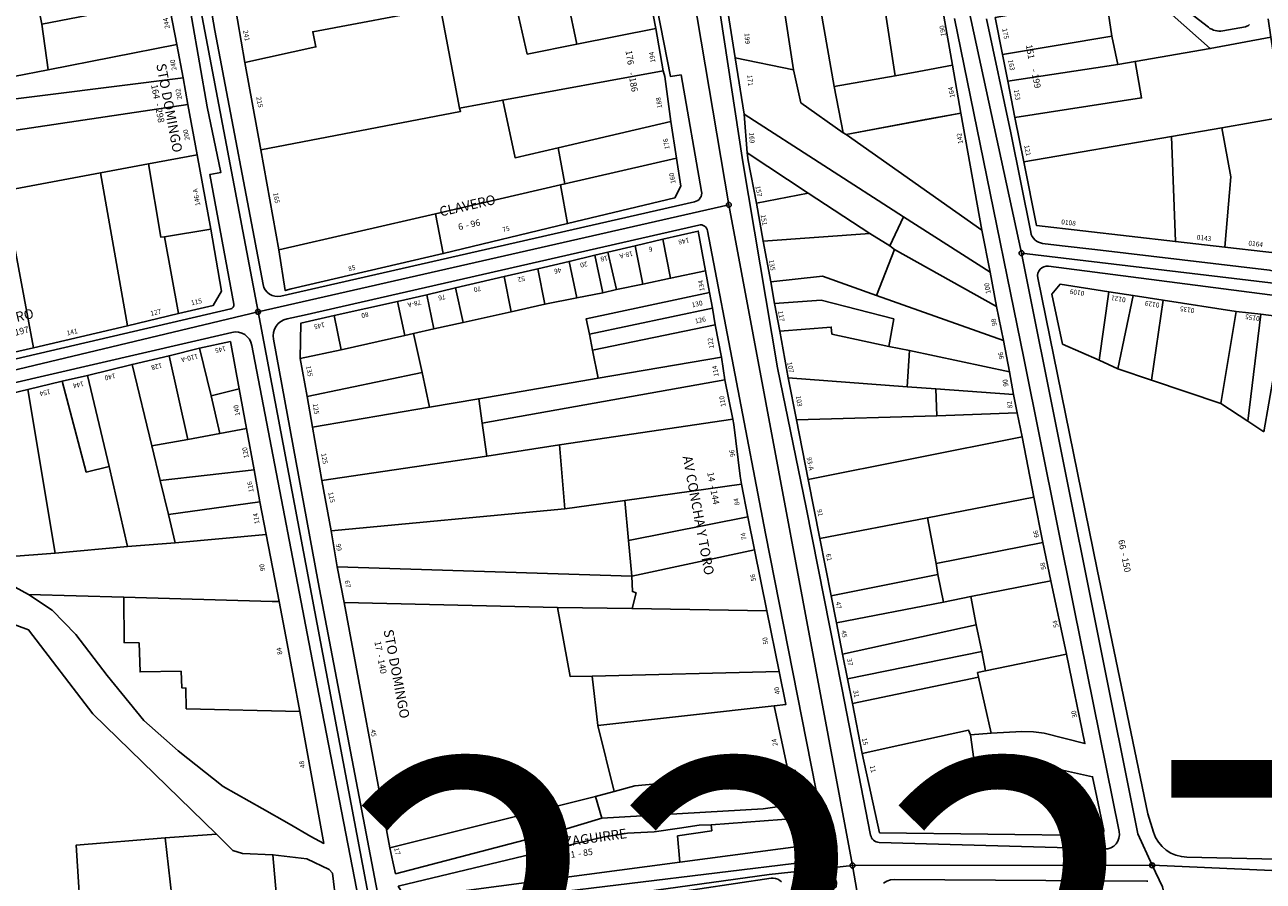
# Model space of a CAD drawing. Extents: x 348100 to 362098, y 6275800 to 6290289.
# Drawn here: x 353657 to 354041, y 6279732 to 6279998 of the extents above; entities that cross this region are included whole.
import ezdxf

# ---------------------------------------------------------------- set-up
doc = ezdxf.new("R2010")
doc.units = 0
doc.header["$MEASUREMENT"] = 0
doc.layers.get('0').update_dxf_attribs({"linetype": 'CONTINUOUS'})
for name, color, linetype in [('1010', 7, 'CONTINUOUS'), ('1400', 7, 'CONTINUOUS'), ('1500', 7, 'CONTINUOUS'), ('2000', 7, 'CONTINUOUS'), ('2510', 7, 'CONTINUOUS'), ('LIMITE_PREDIAL', 7, 'CONTINUOUS')]:
    doc.layers.add(name, color=color, linetype=linetype)

msp = doc.modelspace()

# ---------------------------------------------------------------- linework, layer by layer
at = {"color": 10}
for points in [[(353852.28, 6280078.32), (353864.22, 6280007.75), (353875.31, 6279942.21)], [(353702.45, 6280050.07), (353729.19, 6279909.01)], [(353945.86, 6280021.05), (353966.15, 6279927.24)], [(353966.15, 6279927.24), (354052.05, 6279916.95), (354144.82, 6279931.36), (354140.39, 6279953.63)], [(353729.19, 6279909.01), (353875.31, 6279942.21)], [(353913.68, 6279737.24), (353875.31, 6279942.21)], [(353966.15, 6279927.24), (354002.19, 6279747.1), (354006.69, 6279737.33)], [(353587.73, 6279875.16), (353729.19, 6279909.01)], [(353729.19, 6279909.01), (353765.13, 6279719.07)], [(354406.48, 6279763.55), (354329.7, 6279745.29), (354266.97, 6279732.65), (354248.72, 6279729.37), (354148.07, 6279731.25), (354060.06, 6279734.99), (354006.69, 6279737.33)], [(353913.68, 6279737.24), (353887.78, 6279734.52), (353803.52, 6279722.82), (353765.13, 6279719.07)], [(354006.69, 6279737.33), (353913.68, 6279737.24)], [(353913.68, 6279737.24), (353935.89, 6279608.78), (353941.72, 6279575.03)], [(354006.69, 6279737.33), (354009.84, 6279730.63), (354025.11, 6279660.44), (354026.63, 6279652.2), (354027.55, 6279643.05), (354026.33, 6279625.04), (354025.41, 6279622.29)]]:
    msp.add_lwpolyline(points, dxfattribs=at)
at = {"layer": '1400', "color": 2}
for points in [[(353650.4, 6279895.8), (353659.5, 6279897.9), (353688.7, 6279904.7), (353704.5, 6279908.5), (353715.3, 6279911), (353717.9, 6279915.4), (353714.5, 6279934.7), (353710.3, 6279957.7), (353707.4, 6279973.3), (353706, 6279981.6), (353704, 6279992), (353701.3, 6280005.9), (353699.7, 6280016.8), (353697.1, 6280030.8), (353695.1, 6280041.5), (353681.2, 6280039.1), (353668.5, 6280036.4), (353655.6, 6280033.6)], [(353912.1, 6279795.2), (353913.7, 6279787.5), (353916.7, 6279772), (353922.1, 6279747.4), (353989.3, 6279746.6), (353991.5, 6279746.5), (353991.7, 6279748.1), (353989.5, 6279758.5), (353988.2, 6279764.8), (353978.9, 6279766.8), (353972.1, 6279768.7), (353967, 6279769.3), (353958, 6279768.9), (353951.7, 6279768), (353950.3, 6279777.8), (353956.7, 6279778.3), (353966.2, 6279778.8), (353969.9, 6279778.7), (353973.2, 6279778.3), (353985.8, 6279775.1), (353980.1, 6279802.8), (353975.2, 6279825.6), (353972.8, 6279837.5), (353970, 6279851.5), (353966.3, 6279870.2), (353964.8, 6279877.7), (353963.7, 6279883.4), (353962.4, 6279890.4), (353960.5, 6279900.1), (353958.4, 6279910.7), (353956.4, 6279921.3), (353953.8, 6279934.4), (353947.3, 6279970.7), (353944.7, 6279985.5), (353939.68, 6280014.26)], [(353850.15, 6280009.7), (353852.65, 6279996.9), (353854.95, 6279983.8)], [(354042.7, 6279999.9), (354043.5, 6279994.2), (354024.7, 6279990.7), (354004.7, 6280008.5)], [(353854.95, 6279983.8), (353855.45, 6279982), (353857.35, 6279968.1), (353859.05, 6279956.7), (353860.45, 6279948), (353858.55, 6279944.4), (353825.25, 6279936.4), (353786.65, 6279927.1), (353739.45, 6279916.2), (353737.65, 6279915.6), (353735.65, 6279928.3), (353730.05, 6279959.3), (353725.05, 6279986.4), (353721.65, 6280006.3)], [(353874.8, 6280003.5), (353877.3, 6279987.84), (353880.1, 6279970.3), (353881, 6279958.3), (353881.3, 6279956), (353883.9, 6279942.7), (353886, 6279930.9), (353888.3, 6279918.3), (353889.5, 6279911.6), (353891.1, 6279903), (353893.7, 6279888.5), (353896.3, 6279875.5), (353899.9, 6279857), (353903.5, 6279838.7), (353907.1, 6279820.9), (353908.7, 6279812.5), (353910.6, 6279802.8), (353912.1, 6279795.2)], [(353958, 6280000.3), (353960.2, 6279988.9), (353961.9, 6279980.6), (353964.1, 6279969.3), (353966.9, 6279955.6), (353970.8, 6279935.8), (354013.9, 6279930.8), (354029.2, 6279929.1), (354054.7, 6279926.2), (354074, 6279929.7), (354093.6, 6279933.5), (354114.7, 6279937.2), (354130.3, 6279939.7), (354131.5, 6279942), (354128.1, 6279961.1), (354124, 6279983.8), (354122.4, 6279992.7), (354120.6, 6280001.1)], [(353835.93, 6279751.96), (353886, 6279754.85), (353898.2, 6279756.65), (353895.9, 6279766.75), (353893.7, 6279766.45), (353889.4, 6279786.75), (353893, 6279787.25), (353890.9, 6279797.45), (353887.1, 6279816.25), (353883.3, 6279835.15), (353881.2, 6279845.45), (353879.2, 6279855.55), (353878.8, 6279858.05), (353876.9, 6279874.05), (353876.5, 6279875.75), (353874.1, 6279887.95), (353873, 6279894.95), (353871.1, 6279904.95), (353870.2, 6279910.15), (353869.3, 6279915.05), (353868.1, 6279921.75), (353865.8, 6279934.05), (353854.8, 6279931.55), (353846.2, 6279929.45), (353837.8, 6279927.55), (353833.7, 6279926.55), (353825.7, 6279924.65), (353816, 6279922.35), (353805.6, 6279919.95), (353790.5, 6279916.45), (353781.6, 6279914.25), (353772.5, 6279912.25), (353752.8, 6279907.85), (353742.5, 6279905.55), (353742.3, 6279894.55), (353744.4, 6279882.75), (353746.1, 6279873.25), (353749, 6279856.65), (353751.9, 6279841.05), (353753.8, 6279829.95), (353755.9, 6279818.85), (353770.1, 6279742.75), (353771, 6279738.45), (353771.88, 6279734.69), (353822.9, 6279748.05), (353835.93, 6279751.96)], [(354041.3, 6279871.8), (354036.4, 6279875.1), (354028, 6279880.6), (354006.43, 6279887.81), (353996, 6279891.3), (353990.2, 6279894), (353978.9, 6279899), (353975.5, 6279914.5), (353978.1, 6279917.6), (353993.2, 6279915.2), (354000.8, 6279914.1), (354010.1, 6279912.6), (354032.8, 6279909.1), (354040.4, 6279908.3), (354047.5, 6279907.4)], [(353738.9, 6279750.2), (353745.6, 6279746.3), (353749.6, 6279744.1), (353742.2, 6279785), (353738.2, 6279806.1), (353735.8, 6279819.2), (353731.7, 6279839.9), (353729.8, 6279850.1), (353728, 6279860), (353725.6, 6279872.8), (353723.3, 6279885.1), (353720.6, 6279899.8), (353711, 6279897.7), (353701.6, 6279895.4), (353690.1, 6279892.7), (353676.3, 6279889.3), (353668.4, 6279887.5), (353657.7, 6279884.9), (353642.5, 6279881.3)], [(353642.4, 6279829.8), (353658, 6279821.3), (353665.3, 6279816.5), (353672.6, 6279808.9), (353682.4, 6279796.2), (353693.8, 6279782.2), (353704.4, 6279772.8), (353718.4, 6279761.8), (353730.5, 6279754.9), (353738.9, 6279750.2)], [(353619.7, 6279714.8), (353623.4, 6279712.6), (353674.5, 6279715.9), (353703.5, 6279718.6), (353735.4, 6279721.8), (353751.8, 6279723.4), (353753.4, 6279725.4), (353752.3, 6279734.9), (353751.3, 6279736), (353744.3, 6279739.3), (353733.8, 6279740.6), (353724.4, 6279741), (353721.4, 6279741.9), (353716.3, 6279747), (353677.9, 6279784.3), (353658, 6279810.4), (353635.3, 6279818.8), (353606.8, 6279816.8), (353604.2, 6279815.5), (353619.7, 6279714.8)], [(353772.7, 6279730.85), (353775.1, 6279727.05), (353860.1, 6279738.25), (353899.9, 6279743.55), (353902.3, 6279744.95), (353900.5, 6279752.45), (353899.1, 6279752.25), (353897.2, 6279751.95), (353869.8, 6279749.85), (353866.1, 6279749.75), (353860, 6279748.85), (353852.1, 6279747.75), (353843.9, 6279747.25), (353836.2, 6279746.05), (353827.4, 6279743.95), (353772.7, 6279730.85)]]:
    msp.add_lwpolyline(points, dxfattribs=at)
at = {"layer": '1500'}
for centre in [(353875.3, 6279942.21), (353966.14, 6279927.24), (353729.18, 6279909.01), (353913.67, 6279737.24), (354006.68, 6279737.33)]:
    msp.add_circle(centre, 0.759, dxfattribs=at)
at = {"layer": '2000', "color": 1}
for points in [[(353593.6, 6279880.4), (353720.8, 6279910), (353721.01, 6279910.07), (353721.2, 6279910.18), (353721.37, 6279910.32), (353721.51, 6279910.5), (353721.62, 6279910.69), (353721.68, 6279910.91), (353721.7, 6279911.13), (353721.68, 6279911.35), (353714.2, 6279951.6), (353717.6, 6279952.2), (353713.4, 6279972.6), (353708.6, 6279999.9), (353700.99, 6280041.6), (353700.79, 6280042.31), (353700.45, 6280042.97), (353699.99, 6280043.55), (353699.42, 6280044.02), (353698.77, 6280044.37), (353698.07, 6280044.59), (353697.33, 6280044.67), (353696.6, 6280044.6), (353572.5, 6280020.4)], [(353708.05, 6280041.2), (353715.81, 6279996.31), (353715.81, 6279996.3), (353715.81, 6279996.29), (353715.8, 6279996.28), (353715.79, 6279996.27), (353715.77, 6279996.27), (353715.76, 6279996.28), (353715.75, 6279996.29), (353715.75, 6279996.3), (353730.75, 6279917.5), (353731.01, 6279916.62), (353731.44, 6279915.81), (353732.03, 6279915.1), (353732.74, 6279914.52), (353733.56, 6279914.1), (353734.44, 6279913.84), (353735.36, 6279913.77), (353736.27, 6279913.89), (353864.68, 6279943.14), (353865.19, 6279943.31), (353865.66, 6279943.57), (353866.08, 6279943.92), (353866.42, 6279944.34), (353866.67, 6279944.81), (353866.83, 6279945.33), (353866.89, 6279945.86), (353866.85, 6279946.4), (353860.55, 6279982.5)], [(354009.87, 6280008.44), (354024.15, 6279997.3), (354024.63, 6279996.96), (354025.15, 6279996.68), (354025.69, 6279996.45), (354026.25, 6279996.28), (354026.83, 6279996.17), (354027.41, 6279996.12), (354028, 6279996.13), (354028.58, 6279996.2), (354035.62, 6279997.46), (354036.1, 6279997.6), (354036.54, 6279997.82), (354036.93, 6279998.12)], [(353860.55, 6279982.5), (353857.25, 6279982), (353853.04, 6280003.15)], [(353953.3, 6279961), (353966.9, 6279894.6), (353982.4, 6279817.4), (353996.44, 6279747.79), (353996.53, 6279746.78), (353996.39, 6279745.78), (353996.03, 6279744.84), (353995.47, 6279744), (353994.74, 6279743.3), (353993.87, 6279742.79), (353992.91, 6279742.48), (353991.9, 6279742.4), (353921.97, 6279744.44), (353921.5, 6279744.49), (353921.05, 6279744.62), (353920.62, 6279744.83), (353920.24, 6279745.1), (353919.9, 6279745.43), (353919.63, 6279745.82), (353919.43, 6279746.25), (353919.3, 6279746.7), (353910.4, 6279792.4), (353899.3, 6279848.3), (353890.4, 6279891.7), (353879.7, 6279955.6), (353872.66, 6280001.56)], [(353945.3, 6280000), (353953.3, 6279961)], [(353988.9, 6279928.4), (353978.8, 6279929.5), (353972.7, 6279930.26), (353972.04, 6279930.4), (353971.41, 6279930.63), (353970.82, 6279930.97), (353970.3, 6279931.38), (353969.84, 6279931.88), (353969.47, 6279932.44), (353969.18, 6279933.05), (353969, 6279933.7), (353962.8, 6279964.6), (353955.3, 6279999.9)], [(354128.1, 6279999.8), (354139.02, 6279937.9), (354139.07, 6279937.27), (354139, 6279936.63), (354138.8, 6279936.02), (354138.49, 6279935.46), (354138.08, 6279934.98), (354137.58, 6279934.58), (354137.01, 6279934.28), (354136.4, 6279934.1), (354116, 6279930.2), (354091.2, 6279926.3), (354059.32, 6279920.45), (354057.95, 6279920.23), (354056.57, 6279920.09), (354055.19, 6279920.01), (354053.8, 6279920.01), (354052.41, 6279920.08), (354051.03, 6279920.21), (354049.66, 6279920.42), (354048.3, 6279920.7), (354043.1, 6279921.9), (353988.9, 6279928.4)], [(353898.94, 6279738.35), (353900.37, 6279738.68), (353901.71, 6279739.29), (353902.89, 6279740.17), (353903.87, 6279741.26), (353904.61, 6279742.53), (353905.07, 6279743.93), (353905.23, 6279745.39), (353905.1, 6279746.85), (353886.7, 6279840.25), (353868.72, 6279934.17), (353868.59, 6279934.61), (353868.38, 6279935.01), (353868.09, 6279935.35), (353867.74, 6279935.64), (353867.34, 6279935.85), (353866.9, 6279935.97), (353866.45, 6279936.01), (353866, 6279935.95), (353743.5, 6279907.95), (353738.2, 6279906.85), (353737.19, 6279906.54), (353736.27, 6279906.04), (353735.45, 6279905.37), (353734.78, 6279904.55), (353734.28, 6279903.62), (353733.97, 6279902.62), (353733.86, 6279901.57), (353733.95, 6279900.52), (353747.9, 6279825.15), (353766.73, 6279726.59)], [(354078.1, 6279738.5), (354017.46, 6279739.83), (354015.74, 6279740.01), (354014.07, 6279740.44), (354012.49, 6279741.13), (354011.03, 6279742.05), (354009.74, 6279743.19), (354008.63, 6279744.52), (354007.75, 6279746), (354007.1, 6279747.6), (354005.3, 6279753.3), (353989.6, 6279829.1), (353971.2, 6279919.6), (353971.14, 6279920.3), (353971.25, 6279921), (353971.52, 6279921.65), (353971.94, 6279922.22), (353972.48, 6279922.67), (353973.11, 6279922.99), (353973.79, 6279923.15), (353974.5, 6279923.14), (354048.82, 6279913.52)], [(353760.5, 6279726.4), (353749.1, 6279785), (353727.3, 6279898.6), (353727, 6279899.59), (353726.52, 6279900.51), (353725.85, 6279901.3), (353725.05, 6279901.95), (353724.13, 6279902.43), (353723.13, 6279902.71), (353722.1, 6279902.79), (353721.07, 6279902.65), (353596.16, 6279873.77), (353595.22, 6279873.46), (353594.36, 6279872.97), (353593.59, 6279872.34), (353592.96, 6279871.58), (353592.48, 6279870.71), (353592.17, 6279869.77), (353592.05, 6279868.79), (353592.1, 6279867.8), (353615.5, 6279711.35)], [(353817.3, 6279728.35), (353898.94, 6279738.35)], [(353906.2, 6279729.6), (353905.3, 6279734.9), (353906.8, 6279734.7), (353908.2, 6279733.6), (353908.7, 6279732), (353908.6, 6279730.6), (353907.6, 6279730), (353906.2, 6279729.6)], [(353891.67, 6279732.2), (353891.12, 6279732.66), (353890.5, 6279733.01), (353889.82, 6279733.24), (353889.11, 6279733.34), (353888.4, 6279733.3), (353799.9, 6279720.1)], [(353923.32, 6279731.78), (353924.35, 6279732.4), (353925.5, 6279732.78), (353926.7, 6279732.9), (354005, 6279732.4), (354005.3, 6279732.37)]]:
    msp.add_lwpolyline(points, dxfattribs=at)
at = {"layer": 'LIMITE_PREDIAL', "color": 4}
for points in [[(353664.1, 6279984.1), (353662.1, 6279998.3), (353659.9, 6280009.4), (353655.6, 6280033.6), (353633.7, 6280029.2), (353642.6, 6279980), (353664.1, 6279984.1)], [(353829.56, 6280011.09), (353826.25, 6280026.6), (353721.65, 6280006.3), (353725.05, 6279986.4), (353747.15, 6279991.2), (353746.15, 6279995.9), (353785.85, 6280003.3), (353808.55, 6280007.3), (353821.35, 6280009.7), (353829.56, 6280011.09)], [(353939.5, 6280015.3), (353939.68, 6280014.26), (353944.7, 6279985.5), (353934.3, 6279983.6), (353926.9, 6279982.2), (353922.4, 6280012), (353939.5, 6280015.3)], [(353926.9, 6279982.2), (353922.4, 6280012), (353902.8, 6280008.5), (353908, 6279978.9), (353926.9, 6279982.2)], [(353854.95, 6279983.8), (353852.65, 6279996.9), (353828.15, 6279992.1), (353812.75, 6279989), (353808.55, 6280007.3), (353785.85, 6280003.3), (353791.75, 6279972.2), (353805.15, 6279974.7), (353854.95, 6279983.8)], [(353828.15, 6279992.1), (353825.35, 6280005.3), (353822.35, 6280005), (353821.35, 6280009.7), (353808.55, 6280007.3), (353812.75, 6279989), (353828.15, 6279992.1)], [(353852.65, 6279996.9), (353850.15, 6280009.7), (353825.35, 6280005.3), (353828.15, 6279992.1), (353852.65, 6279996.9)], [(353897.6, 6279973.9), (353895.4, 6279984.1), (353892, 6280006.4), (353902.8, 6280008.5), (353908, 6279978.9), (353910.8, 6279964.6), (353897.6, 6279973.9)], [(354024.7, 6279990.7), (354004.7, 6280008.5), (353992.4, 6280006.4), (353994.2, 6279994.5), (353996, 6279985.8), (354001.4, 6279986.7), (354024.7, 6279990.7)], [(353704, 6279992), (353701.3, 6280005.9), (353662.1, 6279998.3), (353664.1, 6279984.1), (353704, 6279992)], [(353791.75, 6279972.2), (353785.85, 6280003.3), (353746.15, 6279995.9), (353747.15, 6279991.2), (353725.05, 6279986.4), (353730.05, 6279959.3), (353792.05, 6279971.2), (353791.75, 6279972.2)], [(353895.4, 6279984.1), (353892, 6280006.4), (353874.8, 6280003.5), (353877.3, 6279987.84), (353895.4, 6279984.1)], [(353994.2, 6279994.5), (353992.4, 6280006.4), (353958, 6280000.3), (353960.2, 6279988.9), (353994.2, 6279994.5)], [(353706, 6279981.6), (353704, 6279992), (353664.1, 6279984.1), (353642.6, 6279980), (353641.2, 6279979.8), (353642.4, 6279973.6), (353706, 6279981.6)], [(353961.9, 6279980.6), (353996, 6279985.8), (353994.2, 6279994.5), (353960.2, 6279988.9), (353961.9, 6279980.6)], [(354047.1, 6279969.4), (354044.5, 6279987.5), (354043.5, 6279994.2), (354024.7, 6279990.7), (354001.4, 6279986.7), (354003.4, 6279975.4), (353964.1, 6279969.3), (353966.9, 6279955.6), (354012.7, 6279963.4), (354028.3, 6279966.1), (354047.1, 6279969.4)], [(353929.5, 6279938.5), (353956.4, 6279921.3), (353953.8, 6279934.4), (353911.7, 6279964), (353910.8, 6279964.6), (353897.6, 6279973.9), (353895.4, 6279984.1), (353877.3, 6279987.84), (353880.1, 6279970.3), (353929.5, 6279938.5)], [(354074, 6279929.7), (354061.2, 6279990.6), (354044.5, 6279987.5), (354047.1, 6279969.4), (354028.3, 6279966.1), (354031.1, 6279950.9), (354029.2, 6279929.1), (354054.7, 6279926.2), (354074, 6279929.7)], [(353857.35, 6279968.1), (353855.45, 6279982), (353854.95, 6279983.8), (353805.15, 6279974.7), (353808.95, 6279956.8), (353822.35, 6279959.9), (353857.35, 6279968.1)], [(353947.3, 6279970.7), (353936.3, 6279968.7), (353911.7, 6279964), (353910.8, 6279964.6), (353908, 6279978.9), (353926.9, 6279982.2), (353934.3, 6279983.6), (353944.7, 6279985.5), (353947.3, 6279970.7)], [(354003.4, 6279975.4), (354001.4, 6279986.7), (353996, 6279985.8), (353961.9, 6279980.6), (353964.1, 6279969.3), (354003.4, 6279975.4)], [(353707.4, 6279973.3), (353706, 6279981.6), (353642.4, 6279973.6), (353644.1, 6279964.2), (353647, 6279964.7), (353647, 6279964.3), (353707.4, 6279973.3)], [(353710.3, 6279957.7), (353707.4, 6279973.3), (353647, 6279964.3), (353650.5, 6279946.6), (353680.3, 6279952.1), (353695.2, 6279954.9), (353710.3, 6279957.7)], [(353823.05, 6279948.4), (353824.45, 6279948.7), (353822.35, 6279959.9), (353808.95, 6279956.8), (353805.15, 6279974.7), (353791.75, 6279972.2), (353792.05, 6279971.2), (353730.05, 6279959.3), (353735.65, 6279928.3), (353784.25, 6279939.4), (353823.05, 6279948.4)], [(353925.3, 6279929.5), (353929.5, 6279938.5), (353880.1, 6279970.3), (353881, 6279958.3), (353899.9, 6279945.8), (353919.1, 6279933.3), (353925.3, 6279929.5)], [(353953.8, 6279934.4), (353947.3, 6279970.7), (353911.7, 6279964), (353953.8, 6279934.4)], [(353859.05, 6279956.7), (353857.35, 6279968.1), (353822.35, 6279959.9), (353824.45, 6279948.7), (353859.05, 6279956.7)], [(354029.2, 6279929.1), (354031.1, 6279950.9), (354028.3, 6279966.1), (354012.7, 6279963.4), (354013.9, 6279930.8), (354029.2, 6279929.1)], [(354013.9, 6279930.8), (354012.7, 6279963.4), (353966.9, 6279955.6), (353970.8, 6279935.8), (354013.9, 6279930.8)], [(353714.5, 6279934.7), (353710.3, 6279957.7), (353695.2, 6279954.9), (353699, 6279932.2), (353700.2, 6279932.3), (353714.5, 6279934.7)], [(353899.9, 6279945.8), (353881, 6279958.3), (353881.3, 6279956), (353883.9, 6279942.7), (353899.9, 6279945.8)], [(353704.5, 6279908.5), (353700.2, 6279932.3), (353699, 6279932.2), (353695.2, 6279954.9), (353680.3, 6279952.1), (353688.7, 6279904.7), (353704.5, 6279908.5)], [(353858.55, 6279944.4), (353860.45, 6279948), (353859.05, 6279956.7), (353824.45, 6279948.7), (353823.05, 6279948.4), (353825.25, 6279936.4), (353858.55, 6279944.4)], [(353688.7, 6279904.7), (353680.3, 6279952.1), (353650.5, 6279946.6), (353652, 6279938.3), (353659.5, 6279897.9), (353688.7, 6279904.7)], [(353825.25, 6279936.4), (353823.05, 6279948.4), (353784.25, 6279939.4), (353786.65, 6279927.1), (353825.25, 6279936.4)], [(353919.1, 6279933.3), (353899.9, 6279945.8), (353883.9, 6279942.7), (353886, 6279930.9), (353919.1, 6279933.3)], [(353659.5, 6279897.9), (353652, 6279938.3), (353634.3, 6279935.6), (353635.9, 6279925.6), (353645.7, 6279927), (353650.4, 6279895.8), (353659.5, 6279897.9)], [(353786.65, 6279927.1), (353784.25, 6279939.4), (353735.65, 6279928.3), (353737.65, 6279915.6), (353739.45, 6279916.2), (353786.65, 6279927.1)], [(353958.4, 6279910.7), (353956.4, 6279921.3), (353929.5, 6279938.5), (353925.3, 6279929.5), (353926.7, 6279928.4), (353958.4, 6279910.7)], [(353715.3, 6279911), (353717.9, 6279915.4), (353714.5, 6279934.7), (353700.2, 6279932.3), (353704.5, 6279908.5), (353715.3, 6279911)], [(353868.1, 6279921.75), (353865.8, 6279934.05), (353854.8, 6279931.55), (353857.2, 6279919.45), (353868.1, 6279921.75)], [(353857.2, 6279919.45), (353854.8, 6279931.55), (353846.2, 6279929.45), (353848.6, 6279917.65), (353857.2, 6279919.45)], [(353921.1, 6279914.1), (353926.7, 6279928.4), (353925.3, 6279929.5), (353919.1, 6279933.3), (353886, 6279930.9), (353888.3, 6279918.3), (353904.4, 6279920.1), (353921.1, 6279914.1)], [(353836.2, 6279914.95), (353833.7, 6279926.55), (353825.7, 6279924.65), (353828.1, 6279913.35), (353836.2, 6279914.95)], [(353840.4, 6279915.95), (353837.8, 6279927.55), (353833.7, 6279926.55), (353836.2, 6279914.95), (353840.4, 6279915.95)], [(353848.6, 6279917.65), (353846.2, 6279929.45), (353837.8, 6279927.55), (353840.4, 6279915.95), (353848.6, 6279917.65)], [(353960.5, 6279900.1), (353958.4, 6279910.7), (353926.7, 6279928.4), (353921.1, 6279914.1), (353960.5, 6279900.1)], [(353818.2, 6279911.35), (353816, 6279922.35), (353805.6, 6279919.95), (353807.7, 6279909.05), (353818.2, 6279911.35)], [(353828.1, 6279913.35), (353825.7, 6279924.65), (353816, 6279922.35), (353818.2, 6279911.35), (353828.1, 6279913.35)], [(353777.4, 6279902.25), (353780.1, 6279890.25), (353782.4, 6279879.45), (353797.7, 6279882.05), (353834.7, 6279888.45), (353833, 6279897.15), (353832.1, 6279902.05), (353831, 6279906.85), (353869.3, 6279915.05), (353868.1, 6279921.75), (353857.2, 6279919.45), (353848.6, 6279917.65), (353840.4, 6279915.95), (353836.2, 6279914.95), (353828.1, 6279913.35), (353818.2, 6279911.35), (353807.7, 6279909.05), (353792.9, 6279905.75), (353783.8, 6279903.75), (353777.4, 6279902.25)], [(353807.7, 6279909.05), (353805.6, 6279919.95), (353790.5, 6279916.45), (353792.9, 6279905.75), (353807.7, 6279909.05)], [(353962.4, 6279890.4), (353960.5, 6279900.1), (353921.1, 6279914.1), (353904.4, 6279920.1), (353888.3, 6279918.3), (353889.5, 6279911.6), (353904, 6279912.6), (353926.5, 6279906.8), (353925, 6279898.3), (353931.4, 6279897), (353962.4, 6279890.4)], [(353792.9, 6279905.75), (353790.5, 6279916.45), (353781.6, 6279914.25), (353783.8, 6279903.75), (353792.9, 6279905.75)], [(353870.2, 6279910.15), (353869.3, 6279915.05), (353831, 6279906.85), (353832.1, 6279902.05), (353870.2, 6279910.15)], [(353990.2, 6279894), (353993.2, 6279915.2), (353978.1, 6279917.6), (353975.5, 6279914.5), (353978.9, 6279899), (353990.2, 6279894)], [(354000.8, 6279914.1), (353993.2, 6279915.2), (353990.2, 6279894), (353996, 6279891.3), (354000.8, 6279914.1)], [(353774.7, 6279901.65), (353772.5, 6279912.25), (353752.8, 6279907.85), (353755, 6279897.25), (353774.7, 6279901.65)], [(353783.8, 6279903.75), (353781.6, 6279914.25), (353772.5, 6279912.25), (353774.7, 6279901.65), (353777.4, 6279902.25), (353783.8, 6279903.75)], [(353925, 6279898.3), (353926.5, 6279906.8), (353904, 6279912.6), (353889.5, 6279911.6), (353891.1, 6279903), (353907.1, 6279904.3), (353907.3, 6279902.1), (353925, 6279898.3)], [(354006.43, 6279887.81), (354010.1, 6279912.6), (354000.8, 6279914.1), (353996, 6279891.3), (354006.43, 6279887.81)], [(354028, 6279880.6), (354032.8, 6279909.1), (354010.1, 6279912.6), (354006.43, 6279887.81), (354028, 6279880.6)], [(353755, 6279897.25), (353752.8, 6279907.85), (353742.5, 6279905.55), (353742.3, 6279894.55), (353755, 6279897.25)], [(353871.1, 6279904.95), (353870.2, 6279910.15), (353832.1, 6279902.05), (353833, 6279897.15), (353871.1, 6279904.95)], [(354036.4, 6279875.1), (354040.4, 6279908.3), (354032.8, 6279909.1), (354028, 6279880.6), (354036.4, 6279875.1)], [(354041.3, 6279871.8), (354047.5, 6279907.4), (354040.4, 6279908.3), (354036.4, 6279875.1), (354041.3, 6279871.8)], [(353873, 6279894.95), (353871.1, 6279904.95), (353833, 6279897.15), (353834.7, 6279888.45), (353873, 6279894.95)], [(353930.7, 6279885.8), (353931.4, 6279897), (353925, 6279898.3), (353907.3, 6279902.1), (353907.1, 6279904.3), (353891.1, 6279903), (353893.7, 6279888.5), (353930.7, 6279885.8)], [(353723.3, 6279885.1), (353720.6, 6279899.8), (353711, 6279897.7), (353714.6, 6279883), (353723.3, 6279885.1)], [(353780.1, 6279890.25), (353777.4, 6279902.25), (353774.7, 6279901.65), (353755, 6279897.25), (353742.3, 6279894.55), (353744.4, 6279882.75), (353780.1, 6279890.25)], [(353707.4, 6279869.4), (353701.6, 6279895.4), (353690.1, 6279892.7), (353696.2, 6279867.5), (353707.4, 6279869.4)], [(353717.3, 6279871.3), (353714.6, 6279883), (353711, 6279897.7), (353701.6, 6279895.4), (353707.4, 6279869.4), (353717.3, 6279871.3)], [(353963.7, 6279883.4), (353962.4, 6279890.4), (353931.4, 6279897), (353930.7, 6279885.8), (353939.5, 6279885.1), (353963.7, 6279883.4)], [(353703.5, 6279837.4), (353701.4, 6279846.2), (353698.8, 6279856.7), (353696.2, 6279867.5), (353690.1, 6279892.7), (353676.3, 6279889.3), (353683, 6279861), (353688.7, 6279836.2), (353703.5, 6279837.4)], [(353874.1, 6279887.95), (353873, 6279894.95), (353834.7, 6279888.45), (353797.7, 6279882.05), (353798.8, 6279874.45), (353874.1, 6279887.95)], [(353683, 6279861), (353676.3, 6279889.3), (353668.4, 6279887.5), (353675.9, 6279859.3), (353683, 6279861)], [(353782.4, 6279879.45), (353780.1, 6279890.25), (353744.4, 6279882.75), (353746.1, 6279873.25), (353782.4, 6279879.45)], [(353876.5, 6279875.75), (353874.1, 6279887.95), (353798.8, 6279874.45), (353800.2, 6279864.25), (353822.8, 6279867.75), (353876.5, 6279875.75)], [(353939.9, 6279876.8), (353939.5, 6279885.1), (353930.7, 6279885.8), (353893.7, 6279888.5), (353896.3, 6279875.5), (353939.9, 6279876.8)], [(353666.2, 6279834.2), (353657.7, 6279884.9), (353642.5, 6279881.3), (353651.3, 6279833), (353666.2, 6279834.2)], [(353688.7, 6279836.2), (353683, 6279861), (353675.9, 6279859.3), (353668.4, 6279887.5), (353657.7, 6279884.9), (353666.2, 6279834.2), (353688.7, 6279836.2)], [(353725.6, 6279872.8), (353723.3, 6279885.1), (353714.6, 6279883), (353717.3, 6279871.3), (353725.6, 6279872.8)], [(353964.8, 6279877.7), (353963.7, 6279883.4), (353939.5, 6279885.1), (353939.9, 6279876.8), (353964.8, 6279877.7)], [(353800.2, 6279864.25), (353798.8, 6279874.45), (353797.7, 6279882.05), (353782.4, 6279879.45), (353746.1, 6279873.25), (353749, 6279856.65), (353800.2, 6279864.25)], [(353966.3, 6279870.2), (353964.8, 6279877.7), (353939.9, 6279876.8), (353896.3, 6279875.5), (353899.9, 6279857), (353966.3, 6279870.2)], [(353728, 6279860), (353725.6, 6279872.8), (353717.3, 6279871.3), (353707.4, 6279869.4), (353696.2, 6279867.5), (353698.8, 6279856.7), (353728, 6279860)], [(353879.2, 6279855.55), (353878.8, 6279858.05), (353876.9, 6279874.05), (353876.5, 6279875.75), (353822.8, 6279867.75), (353824.4, 6279847.95), (353843, 6279850.45), (353879.2, 6279855.55)], [(353970, 6279851.5), (353966.3, 6279870.2), (353899.9, 6279857), (353903.5, 6279838.7), (353937, 6279845.1), (353970, 6279851.5)], [(353824.4, 6279847.95), (353822.8, 6279867.75), (353800.2, 6279864.25), (353749, 6279856.65), (353751.9, 6279841.05), (353824.4, 6279847.95)], [(353729.8, 6279850.1), (353728, 6279860), (353698.8, 6279856.7), (353701.4, 6279846.2), (353729.8, 6279850.1)], [(353881.2, 6279845.45), (353879.2, 6279855.55), (353843, 6279850.45), (353844.2, 6279838.05), (353881.2, 6279845.45)], [(353731.7, 6279839.9), (353729.8, 6279850.1), (353701.4, 6279846.2), (353703.5, 6279837.4), (353731.7, 6279839.9)], [(353845.2, 6279827.05), (353844.2, 6279838.05), (353843, 6279850.45), (353824.4, 6279847.95), (353751.9, 6279841.05), (353753.8, 6279829.95), (353845.2, 6279827.05)], [(353972.8, 6279837.5), (353970, 6279851.5), (353937, 6279845.1), (353939.6, 6279830.9), (353972.8, 6279837.5)], [(353883.3, 6279835.15), (353881.2, 6279845.45), (353844.2, 6279838.05), (353845.2, 6279827.05), (353883.3, 6279835.15)], [(353940.2, 6279827.5), (353939.6, 6279830.9), (353937, 6279845.1), (353903.5, 6279838.7), (353907.1, 6279820.9), (353940.2, 6279827.5)], [(353735.8, 6279819.2), (353733.6, 6279819.2), (353687.5, 6279820.5), (353658, 6279821.3), (353642.4, 6279829.8), (353642.2, 6279832.3), (353651.3, 6279833), (353666.2, 6279834.2), (353688.7, 6279836.2), (353703.5, 6279837.4), (353731.7, 6279839.9), (353735.8, 6279819.2)], [(353887.1, 6279816.25), (353883.3, 6279835.15), (353845.2, 6279827.05), (353845.4, 6279822.25), (353846.5, 6279821.85), (353845.3, 6279816.95), (353887.1, 6279816.25)], [(353975.2, 6279825.6), (353972.8, 6279837.5), (353939.6, 6279830.9), (353940.2, 6279827.5), (353941.9, 6279819), (353950.4, 6279820.7), (353975.2, 6279825.6)], [(353845.3, 6279816.95), (353846.5, 6279821.85), (353845.4, 6279822.25), (353845.2, 6279827.05), (353753.8, 6279829.95), (353755.9, 6279818.85), (353822.1, 6279817.35), (353845.3, 6279816.95)], [(353941.9, 6279819), (353908.7, 6279812.5), (353907.1, 6279820.9), (353940.2, 6279827.5), (353941.9, 6279819)], [(353980.1, 6279802.8), (353975.2, 6279825.6), (353950.4, 6279820.7), (353952.1, 6279811.9), (353953.8, 6279803.7), (353955, 6279797.7), (353980.1, 6279802.8)], [(353619.7, 6279714.8), (353623.4, 6279712.6), (353674.5, 6279715.9), (353672.8, 6279743.6), (353700.4, 6279745.8), (353716.3, 6279747), (353677.9, 6279784.3), (353658, 6279810.4), (353635.3, 6279818.8), (353606.8, 6279816.8), (353604.2, 6279815.5), (353619.7, 6279714.8)], [(353749.6, 6279744.1), (353742.2, 6279785), (353706.9, 6279785.9), (353706.8, 6279792.3), (353705.5, 6279792.4), (353705.3, 6279797.5), (353692.6, 6279797.3), (353692.3, 6279806.3), (353687.6, 6279806.4), (353687.5, 6279820.5), (353658, 6279821.3), (353665.3, 6279816.5), (353672.6, 6279808.9), (353682.4, 6279796.2), (353693.8, 6279782.2), (353704.4, 6279772.8), (353718.4, 6279761.8), (353730.5, 6279754.9), (353738.9, 6279750.2), (353745.6, 6279746.3), (353749.6, 6279744.1)], [(353742.2, 6279785), (353738.2, 6279806.1), (353735.8, 6279819.2), (353733.6, 6279819.2), (353687.5, 6279820.5), (353687.6, 6279806.4), (353692.3, 6279806.3), (353692.6, 6279797.3), (353705.3, 6279797.5), (353705.5, 6279792.4), (353706.8, 6279792.3), (353706.9, 6279785.9), (353742.2, 6279785)], [(353832.9, 6279795.95), (353826.1, 6279795.85), (353822.1, 6279817.35), (353755.9, 6279818.85), (353770.1, 6279742.75), (353833.89, 6279758.69), (353839.7, 6279760.25), (353834.6, 6279780.65), (353832.9, 6279795.95)], [(353952.1, 6279811.9), (353950.4, 6279820.7), (353941.9, 6279819), (353908.7, 6279812.5), (353910.6, 6279802.8), (353952.1, 6279811.9)], [(353890.9, 6279797.45), (353887.1, 6279816.25), (353845.3, 6279816.95), (353822.1, 6279817.35), (353826.1, 6279795.85), (353832.9, 6279795.95), (353890.9, 6279797.45)], [(353912.1, 6279795.2), (353953.8, 6279803.7), (353952.1, 6279811.9), (353910.6, 6279802.8), (353912.1, 6279795.2)], [(353913.7, 6279787.5), (353952.8, 6279795.7), (353952.5, 6279797.1), (353955, 6279797.7), (353953.8, 6279803.7), (353912.1, 6279795.2), (353913.7, 6279787.5)], [(353985.8, 6279775.1), (353980.1, 6279802.8), (353955, 6279797.7), (353952.5, 6279797.1), (353952.8, 6279795.7), (353956.7, 6279778.3), (353966.2, 6279778.8), (353969.9, 6279778.7), (353973.2, 6279778.3), (353985.8, 6279775.1)], [(353893, 6279787.25), (353890.9, 6279797.45), (353832.9, 6279795.95), (353834.6, 6279780.65), (353889.4, 6279786.75), (353893, 6279787.25)], [(353949.7, 6279779.2), (353950.3, 6279777.8), (353956.7, 6279778.3), (353952.8, 6279795.7), (353913.7, 6279787.5), (353916.7, 6279772), (353928.4, 6279774.6), (353949.7, 6279779.2)], [(353893.7, 6279766.45), (353889.4, 6279786.75), (353834.6, 6279780.65), (353839.7, 6279760.25), (353846.1, 6279761.95), (353893.7, 6279766.45)], [(353991.7, 6279748.1), (353989.5, 6279758.5), (353988.2, 6279764.8), (353978.9, 6279766.8), (353972.1, 6279768.7), (353967, 6279769.3), (353958, 6279768.9), (353951.7, 6279768), (353950.3, 6279777.8), (353949.7, 6279779.2), (353928.4, 6279774.6), (353916.7, 6279772), (353922.1, 6279747.4), (353989.3, 6279746.6), (353991.5, 6279746.5), (353991.7, 6279748.1)], [(353898.2, 6279756.65), (353895.9, 6279766.75), (353893.7, 6279766.45), (353846.1, 6279761.95), (353839.7, 6279760.25), (353833.89, 6279758.69), (353835.93, 6279751.96), (353886, 6279754.85), (353898.2, 6279756.65)], [(353833.89, 6279758.69), (353770.1, 6279742.75), (353771, 6279738.45), (353771.88, 6279734.69), (353822.9, 6279748.05), (353835.93, 6279751.96), (353833.89, 6279758.69)], [(353860.1, 6279738.25), (353859.4, 6279746.45), (353870, 6279748.05), (353869.8, 6279749.85), (353866.1, 6279749.75), (353860, 6279748.85), (353852.1, 6279747.75), (353843.9, 6279747.25), (353836.2, 6279746.05), (353827.4, 6279743.95), (353772.7, 6279730.85), (353775.1, 6279727.05), (353860.1, 6279738.25)], [(353902.3, 6279744.95), (353900.5, 6279752.45), (353899.1, 6279752.25), (353897.2, 6279751.95), (353869.8, 6279749.85), (353870, 6279748.05), (353859.4, 6279746.45), (353860.1, 6279738.25), (353899.9, 6279743.55), (353902.3, 6279744.95)], [(353703.5, 6279718.6), (353700.4, 6279745.8), (353672.8, 6279743.6), (353674.5, 6279715.9), (353703.5, 6279718.6)], [(353735.4, 6279721.8), (353733.8, 6279740.6), (353724.4, 6279741), (353721.4, 6279741.9), (353716.3, 6279747), (353700.4, 6279745.8), (353703.5, 6279718.6), (353735.4, 6279721.8)], [(353751.8, 6279723.4), (353753.4, 6279725.4), (353752.3, 6279734.9), (353751.3, 6279736), (353744.3, 6279739.3), (353733.8, 6279740.6), (353735.4, 6279721.8), (353751.8, 6279723.4)]]:
    msp.add_lwpolyline(points, dxfattribs=at)

# ---------------------------------------------------------------- texts
at = {"color": 10}
for s, rotation, p in [('STO DOMINGO', 280.7493, (353697.6, 6279985.78)), ('CLAVERO', 12.777, (353785.87, 6279938.58)), ('CLAVERO', 13.4645, (353642.59, 6279903.07)), ('AV CONCHA Y TORO', 280.5774, (353860.95, 6279864.07)), ('STO DOMINGO', 280.692, (353768.14, 6279810.2)), ('EYZAGUIRRE', 7.9068, (353819.91, 6279742.47))]:
    msp.add_text(s, height=3, rotation=rotation, dxfattribs=at).set_placement(p)
at = {"color": 3}
msp.add_text('2227', height=110, dxfattribs=at).set_placement((353755.38, 6279660))
at = {"layer": '1010', "color": 10}
for s, rotation, p in [('151', 280.4628, (353967.45, 6279991.75)), ('176', 279.6034, (353843.23, 6279989.98)), (' - 199', 280.4628, (353968.99, 6279984.81)), (' - 186', 279.6034, (353844.03, 6279983.75)), ('164', 280.7493, (353696, 6279979.36)), (' - 298', 280.7493, (353696.99, 6279974.14)), (' - 96', 12.777, (353793.27, 6279934.71)), ('6', 12.777, (353791.54, 6279934.32)), (' - 197', 13.4645, (353651.77, 6279901.09)), ('14', 280.5774, (353868.58, 6279859.15)), (' - 144', 280.5774, (353869.23, 6279855.67)), ('66', 281.3223, (353996.13, 6279838.13)), (' - 150', 281.3223, (353996.82, 6279834.66)), ('17', 280.692, (353765.3, 6279806.66)), (' - 140', 280.692, (353765.96, 6279803.18)), ('1', 7.9068, (353826.3, 6279739.63)), (' - 85', 7.9068, (353828.05, 6279739.88))]:
    msp.add_text(s, height=2, rotation=rotation, dxfattribs=at).set_placement(p)
at = {"layer": '2510', "color": 4}
for s, rotation, p in [('244', 100.5541, (353701.8, 6279997)), ('241', 280.5201, (353724.56, 6279996.27)), ('190', 99.6947, (353942.67, 6279994.62)), ('175', 280.692, (353960.15, 6279996.83)), ('199', 273.5873, (353880.18, 6279995.46)), ('194', 99.9811, (353852.54, 6279986.46)), ('240', 100.5541, (353703.94, 6279984.06)), ('163', 280.692, (353961.98, 6279987.13)), ('171', 273.5873, (353881.06, 6279982.47)), ('202', 100.5541, (353705.63, 6279975.03)), ('164', 100.2103, (353945.45, 6279975.58)), ('153', 280.692, (353963.73, 6279977.87)), ('215', 280.5201, (353728.64, 6279975.62)), ('188', 99.9811, (353854.66, 6279972.33)), ('200', 100.5541, (353707.99, 6279962.37)), ('176', 99.9811, (353856.93, 6279959.55)), ('169', 273.5873, (353881.59, 6279964.64)), ('142', 100.2103, (353948.03, 6279961.27)), ('121', 280.692, (353966.98, 6279960.62)), ('160', 99.9811, (353858.8, 6279948.91)), ('146-A', 100.5541, (353711.33, 6279942.06)), ('165', 280.5201, (353733.89, 6279945.87)), ('157', 280.1764, (353883.55, 6279948)), ('151', 280.1764, (353885.16, 6279939.06)), ('0108', 353.515, (353978.39, 6279936.21)), ('75', 14.0948, (353805.23, 6279933.72)), ('148', 192.9722, (353862.82, 6279932.06)), ('0143', 353.515, (354020.44, 6279931.44)), ('0164', 353.515, (354036.49, 6279929.62)), ('18', 192.9722, (353837.55, 6279926.51)), ('18-A', 192.9722, (353845.35, 6279927.88)), ('6', 192.9722, (353851.39, 6279929.31)), ('85', 14.0948, (353757.37, 6279921.57)), ('46', 192.9722, (353823.12, 6279922.76)), ('20', 192.9722, (353831.23, 6279924.67)), ('135', 280.1764, (353887.68, 6279925.06)), ('52', 192.9722, (353811.84, 6279920.16)), ('134', 99.752, (353867.78, 6279915.58)), ('70', 192.9722, (353798.22, 6279917.03)), ('100', 100.4395, (353956.6, 6279914.77)), ('0109', 171.1425, (353985.75, 6279915.41)), ('115', 13.2353, (353708.6, 6279911.01)), ('78-A', 192.9722, (353779.63, 6279912.75)), ('76', 192.9722, (353787.2, 6279914.49)), ('130', 13.0061, (353863.97, 6279910.37)), ('0121', 171.1425, (353998.58, 6279913.41)), ('0129', 171.1425, (354009.05, 6279911.77)), ('127', 13.2353, (353695.97, 6279907.75)), ('80', 192.9722, (353763.32, 6279908.99)), ('126', 13.0061, (353864.97, 6279905.37)), ('117', 280.1764, (353890.53, 6279909.24)), ('0135', 171.1425, (354019.91, 6279910.08)), ('0155', 171.1425, (354040.17, 6279907.61)), ('141', 13.2353, (353669.99, 6279901.65)), ('145', 192.9722, (353749.69, 6279905.81)), ('98', 100.4395, (353958.52, 6279904.79)), ('122', 99.752, (353870.73, 6279897.77)), ('110-A', 193.6597, (353710.36, 6279896.05)), ('145', 193.6597, (353718.99, 6279898.43)), ('96', 100.4395, (353960.7, 6279894.43)), ('128', 193.6597, (353699.21, 6279893.16)), ('135', 279.718, (353744.1, 6279892.2)), ('114', 99.752, (353872.18, 6279889.09)), ('107', 280.1764, (353893.39, 6279893.35)), ('140', 193.6597, (353684.75, 6279889.97)), ('90', 100.4395, (353962.1, 6279885.98)), ('154', 193.6597, (353664.57, 6279885.06)), ('144', 193.6597, (353674.91, 6279887.52)), ('140', 100.3822, (353723.61, 6279876.89)), ('125', 279.718, (353746.16, 6279880.46)), ('110', 99.752, (353874.35, 6279879.71)), ('103', 280.1764, (353896.07, 6279882.88)), ('82', 100.4395, (353963.38, 6279879.2)), ('120', 100.3822, (353726.32, 6279863.8)), ('125', 279.718, (353748.8, 6279865.05)), ('96', 99.752, (353877.29, 6279864.14)), ('93-A', 281.3223, (353899.43, 6279863.83)), ('116', 100.3822, (353727.85, 6279853.2)), ('115', 280.692, (353750.98, 6279853.01)), ('84', 101.4708, (353878.67, 6279849.14)), ('114', 100.3822, (353729.66, 6279843.34)), ('91', 281.3223, (353902.65, 6279847.69)), ('74', 101.4708, (353880.85, 6279838.41)), ('66', 102.2157, (353971.62, 6279839.14)), ('99', 280.692, (353753.31, 6279836.96)), ('61', 281.3223, (353905.43, 6279833.83)), ('90', 101.5281, (353731.45, 6279828.73)), ('58', 102.2157, (353973.78, 6279829.18)), ('56', 101.4708, (353883.77, 6279825.59)), ('67', 280.692, (353756.08, 6279825.58)), ('47', 281.3223, (353908.4, 6279818.98)), ('54', 102.2157, (353977.68, 6279811.22)), ('50', 101.4708, (353887.59, 6279805.98)), ('45', 281.3223, (353910.18, 6279810.07)), ('84', 101.5281, (353736.79, 6279802.78)), ('37', 281.3223, (353911.93, 6279801.34)), ('40', 101.4708, (353891.21, 6279790.54)), ('31', 281.3223, (353913.9, 6279791.49)), ('30', 102.3876, (353983.46, 6279783.26)), ('45', 280.692, (353764.07, 6279779.35)), ('24', 102.1011, (353890.48, 6279774.48)), ('15', 281.5515, (353916.59, 6279776.67)), ('48', 101.5281, (353743.84, 6279767.67)), ('11', 282.1244, (353919.03, 6279768.17)), ('14', 101.7573, (353895.54, 6279760.08)), ('8', 105.4815, (353900.6, 6279746.7)), ('17', 285.5622, (353771.39, 6279742.58)), ('97', 7.1047, (353820.64, 6279734.59))]:
    msp.add_text(s, height=1.5, rotation=rotation, dxfattribs=at).set_placement(p)

doc.saveas('drawing.dxf')
